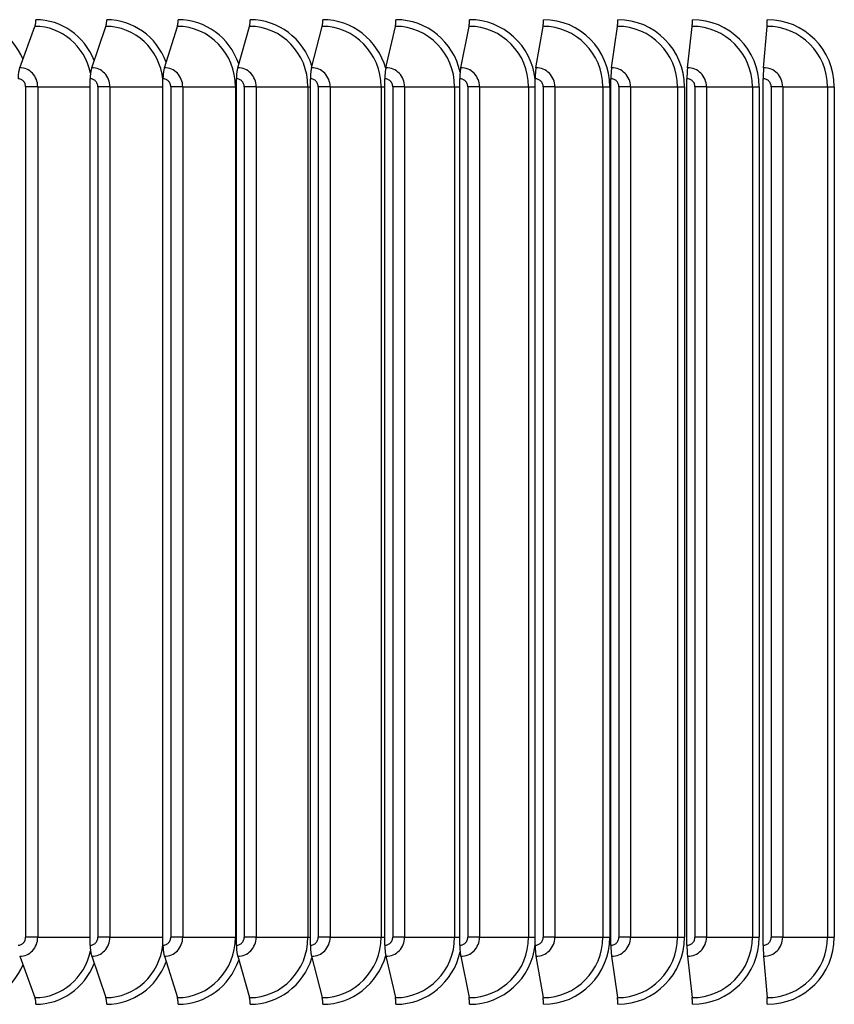
# Model space of a CAD drawing. Units: inches. Extents: x 2 to 86, y 1 to 67.
# Drawn here: x 61.3 to 63.6, y 27.3 to 30 of the extents above; entities that cross this region are included whole.
import ezdxf

# ---------------------------------------------------------------- set-up
doc = ezdxf.new("R2010")
doc.units = ezdxf.units.IN
doc.header["$LTSCALE"] = 4
doc.header["$MEASUREMENT"] = 0
doc.linetypes.add('DASHED', pattern=[0.2067, 0.1654, -0.0413])
doc.layers.add('ASF', color=1, linetype='Continuous')
doc.layers.add('CUT_AWAY', color=1, linetype='DASHED')

msp = doc.modelspace()

# ---------------------------------------------------------------- linework, layer by layer
at = {"layer": 'ASF'}
for p, q in [((61.29513, 29.9007), (61.33773, 30.01618)), ((61.49617, 29.9007), (61.53557, 30.01618)), ((61.69905, 29.9007), (61.73525, 30.01618)), ((61.90366, 29.9007), (61.93661, 30.01618)), ((62.10983, 29.9007), (62.13952, 30.01618)), ((62.31744, 29.9007), (62.34385, 30.01618)), ((62.52634, 29.9007), (62.54944, 30.01618)), ((62.73637, 29.9007), (62.75616, 30.01618)), ((62.94741, 29.9007), (62.96387, 30.01618)), ((63.1593, 29.9007), (63.17241, 30.01618)), ((63.37189, 29.9007), (63.38166, 30.01618)), ((61.49193, 27.44974), (61.49193, 29.86974)), ((61.69516, 27.44974), (61.69516, 29.86974)), ((61.90011, 27.44974), (61.90011, 29.86974)), ((62.10664, 27.44974), (62.10664, 29.86974)), ((62.3146, 27.44974), (62.3146, 29.86974)), ((62.52385, 27.44974), (62.52385, 29.86974)), ((62.73425, 27.44974), (62.73425, 29.86974)), ((62.94564, 27.44974), (62.94564, 29.86974)), ((63.15789, 27.44974), (63.15789, 29.86974)), ((63.37084, 27.44974), (63.37084, 29.86974)), ((61.34554, 29.84724), (61.31177, 29.84724)), ((61.31177, 29.84724), (61.31177, 27.47224)), ((61.34554, 29.84724), (61.49193, 29.84724)), ((61.34554, 29.84724), (61.34554, 27.47224)), ((61.54702, 29.84724), (61.51334, 29.84724)), ((61.51334, 29.84724), (61.51334, 27.47224)), ((61.54702, 29.84724), (61.69516, 29.84724)), ((61.54702, 29.84724), (61.54702, 27.47224)), ((61.75033, 29.84724), (61.71674, 29.84724)), ((61.71674, 29.84724), (61.71674, 27.47224)), ((61.75033, 29.84724), (61.89729, 29.84724)), ((61.75033, 29.84724), (61.75033, 27.47224)), ((61.89729, 29.84724), (61.90011, 29.84724)), ((61.89729, 29.84724), (61.89729, 27.47224)), ((61.95531, 29.84724), (61.92186, 29.84724)), ((61.92186, 29.84724), (61.92186, 27.47224)), ((61.95531, 29.84724), (62.09985, 29.84724)), ((61.95531, 29.84724), (61.95531, 27.47224)), ((62.09985, 29.84724), (62.10664, 29.84724)), ((62.09985, 29.84724), (62.09985, 27.47224)), ((62.16183, 29.84724), (62.12853, 29.84724)), ((62.12853, 29.84724), (62.12853, 27.47224)), ((62.16183, 29.84724), (62.30385, 29.84724)), ((62.16183, 29.84724), (62.16183, 27.47224)), ((62.30385, 29.84724), (62.3146, 29.84724)), ((62.30385, 29.84724), (62.30385, 27.47224)), ((62.36975, 29.84724), (62.33662, 29.84724)), ((62.33662, 29.84724), (62.33662, 27.47224)), ((62.36975, 29.84724), (62.50915, 29.84724)), ((62.36975, 29.84724), (62.36975, 27.47224)), ((62.50915, 29.84724), (62.52385, 29.84724)), ((62.50915, 29.84724), (62.50915, 27.47224)), ((62.57891, 29.84724), (62.54598, 29.84724)), ((62.54598, 29.84724), (62.54598, 27.47224)), ((62.57891, 29.84724), (62.71561, 29.84724)), ((62.57891, 29.84724), (62.57891, 27.47224)), ((62.71561, 29.84724), (62.73425, 29.84724)), ((62.71561, 29.84724), (62.71561, 27.47224)), ((62.78919, 29.84724), (62.75648, 29.84724)), ((62.75648, 29.84724), (62.75648, 27.47224)), ((62.78919, 29.84724), (62.92307, 29.84724)), ((62.78919, 29.84724), (62.78919, 27.47224)), ((62.92307, 29.84724), (62.94268, 29.84724)), ((62.92307, 29.84724), (62.92307, 27.47224)), ((62.94268, 29.84724), (62.94268, 27.47224)), ((63.00042, 29.84724), (62.96795, 29.84724)), ((62.96795, 29.84724), (62.96795, 27.47224)), ((63.00042, 29.84724), (63.1314, 29.84724)), ((63.00042, 29.84724), (63.00042, 27.47224)), ((63.1314, 29.84724), (63.15087, 29.84724)), ((63.1314, 29.84724), (63.1314, 27.47224)), ((63.15087, 29.84724), (63.15087, 27.47224)), ((63.21247, 29.84724), (63.18027, 29.84724)), ((63.18027, 29.84724), (63.18027, 27.47224)), ((63.21247, 29.84724), (63.34046, 29.84724)), ((63.21247, 29.84724), (63.21247, 27.47224)), ((63.34046, 29.84724), (63.35977, 29.84724)), ((63.34046, 29.84724), (63.34046, 27.47224)), ((63.35977, 29.84724), (63.35977, 27.47224)), ((63.42519, 29.84724), (63.39327, 29.84724)), ((63.39327, 29.84724), (63.39327, 27.47224)), ((63.42519, 29.84724), (63.5501, 29.84724)), ((63.42519, 29.84724), (63.42519, 27.47224)), ((63.5501, 29.84724), (63.56924, 29.84724)), ((63.5501, 29.84724), (63.5501, 27.47224)), ((63.56924, 29.84724), (63.56924, 27.47224)), ((61.34554, 27.47224), (61.31177, 27.47224)), ((61.34554, 27.47224), (61.49193, 27.47224)), ((61.54702, 27.47224), (61.51334, 27.47224)), ((61.54702, 27.47224), (61.69516, 27.47224)), ((61.75033, 27.47224), (61.71674, 27.47224)), ((61.75033, 27.47224), (61.89729, 27.47224)), ((61.89729, 27.47224), (61.90011, 27.47224)), ((61.95531, 27.47224), (61.92186, 27.47224)), ((61.95531, 27.47224), (62.09985, 27.47224)), ((62.09985, 27.47224), (62.10664, 27.47224)), ((62.16183, 27.47224), (62.12853, 27.47224)), ((62.16183, 27.47224), (62.30385, 27.47224)), ((62.30385, 27.47224), (62.3146, 27.47224)), ((62.36975, 27.47224), (62.33662, 27.47224)), ((62.36975, 27.47224), (62.50915, 27.47224)), ((62.50915, 27.47224), (62.52385, 27.47224)), ((62.57891, 27.47224), (62.54598, 27.47224)), ((62.57891, 27.47224), (62.71561, 27.47224)), ((62.71561, 27.47224), (62.73425, 27.47224)), ((62.78919, 27.47224), (62.75648, 27.47224)), ((62.78919, 27.47224), (62.92307, 27.47224)), ((62.92307, 27.47224), (62.94268, 27.47224)), ((63.00042, 27.47224), (62.96795, 27.47224)), ((63.00042, 27.47224), (63.1314, 27.47224)), ((63.1314, 27.47224), (63.15087, 27.47224)), ((63.21247, 27.47224), (63.18027, 27.47224)), ((63.21247, 27.47224), (63.34046, 27.47224)), ((63.34046, 27.47224), (63.35977, 27.47224)), ((63.42519, 27.47224), (63.39327, 27.47224)), ((63.42519, 27.47224), (63.5501, 27.47224)), ((63.5501, 27.47224), (63.56924, 27.47224)), ((61.29513, 27.41879), (61.33773, 27.3033)), ((61.49617, 27.41879), (61.53557, 27.3033)), ((61.69905, 27.41879), (61.73525, 27.3033)), ((61.90366, 27.41879), (61.93661, 27.3033)), ((62.10983, 27.41879), (62.13952, 27.3033)), ((62.31744, 27.41879), (62.34385, 27.3033)), ((62.52634, 27.41879), (62.54944, 27.3033)), ((62.73637, 27.41879), (62.75616, 27.3033)), ((62.94741, 27.41879), (62.96387, 27.3033)), ((63.1593, 27.41879), (63.17241, 27.3033)), ((63.37189, 27.41879), (63.38166, 27.3033))]:
    msp.add_line(p, q, dxfattribs=at)
at = {"layer": 'CUT_AWAY'}
for centre, major_axis, ratio, start_param, end_param in [((61.14479, 29.84724), (0, 0.1875), 0.9339231, 5.1403102, 6.2831853), ((61.33215, 30.03474), (0, 0.025), 0.332801, 3.8756906, 4.712389), ((61.34047, 29.84724), (0, 0.1875), 0.9429971, 5.1161849, 6.2831853), ((61.53042, 30.03474), (0, 0.025), 0.3078979, 3.8756906, 4.712389), ((61.53811, 29.84724), (0, 0.1875), 0.9514194, 5.089741, 6.2831853), ((61.73051, 30.03474), (0, 0.025), 0.2827821, 3.8756906, 4.712389), ((61.73758, 29.84724), (0, 0.1875), 0.9591842, 5.0603574, 6.2831853), ((61.9323, 30.03474), (0, 0.025), 0.2574708, 3.8756906, 4.712389), ((61.93873, 29.84724), (0, 0.1875), 0.9662861, 5.0271217, 6.2831853), ((62.13564, 30.03474), (0, 0.025), 0.2319816, 3.8756906, 4.712389), ((62.14144, 29.84724), (0, 0.1875), 0.9727202, 4.9881178, 6.2831853), ((62.34039, 30.03474), (0, 0.025), 0.2063321, 3.8756906, 4.712389), ((62.34555, 29.84724), (0, 0.1875), 0.978482, 4.9318424, 6.2831853), ((62.54642, 30.03474), (0, 0.025), 0.18054, 3.8756906, 4.712389), ((62.55093, 29.84724), (0, 0.1875), 0.9835676, 4.8219436, 6.2831853), ((62.75357, 30.03474), (0, 0.025), 0.1546231, 3.8756906, 4.712389), ((62.75744, 29.84724), (0, 0.1875), 0.9879735, 4.712389, 6.2831853), ((62.96171, 30.03474), (0, 0.025), 0.1285994, 3.8756906, 4.712389), ((62.96493, 29.84724), (0, 0.1875), 0.9916966, 4.712389, 6.2831853), ((63.1707, 30.03474), (0, 0.025), 0.1024868, 3.8756906, 4.712389), ((63.17326, 29.84724), (0, 0.1875), 0.9947344, 4.712389, 6.2831853), ((63.38038, 30.03474), (0, 0.025), 0.0763033, 3.8756906, 4.712389), ((63.38229, 29.84724), (0, 0.1875), 0.9970847, 4.712389, 6.2831853), ((61.33773, 29.84724), (0, 0.16894), 0.9429971, 4.9411045, 6.2831853), ((61.53557, 29.84724), (0, 0.16894), 0.9514194, 4.8316443, 6.2831853), ((61.73525, 29.84724), (0, 0.16894), 0.9591842, 4.712389, 6.2831853), ((61.93661, 29.84724), (0, 0.16894), 0.9662861, 4.712389, 6.2831853), ((62.13952, 29.84724), (0, 0.16894), 0.9727202, 4.712389, 6.2831853), ((62.34385, 29.84724), (0, 0.16894), 0.978482, 4.712389, 6.2831853), ((62.54944, 29.84724), (0, 0.16894), 0.9835676, 4.712389, 6.2831853), ((62.75616, 29.84724), (0, 0.16894), 0.9879735, 4.712389, 6.2831853), ((62.96387, 29.84724), (0, 0.16894), 0.9916966, 4.712389, 6.2831853), ((63.17241, 29.84724), (0, 0.16894), 0.9947344, 4.712389, 6.2831853), ((63.38166, 29.84724), (0, 0.16894), 0.9970847, 4.712389, 6.2831853), ((61.30443, 29.86974), (0, 0.04169), 0.332801, 0.7340979, 1.5707963), ((61.29513, 29.84724), (0, 0.05345), 0.9429971, 4.712389, 6.2831853), ((61.50477, 29.86974), (0, 0.04169), 0.3078979, 0.7340979, 1.5707963), ((61.49617, 29.84724), (0, 0.05345), 0.9514194, 4.712389, 6.2831853), ((61.70695, 29.86974), (0, 0.04169), 0.2827821, 0.7340979, 1.5707963), ((61.69905, 29.84724), (0, 0.05345), 0.9591842, 4.712389, 6.2831853), ((61.91085, 29.86974), (0, 0.04169), 0.2574708, 0.7340979, 1.5707963), ((61.90366, 29.84724), (0, 0.05345), 0.9662861, 4.712389, 6.2831853), ((62.11631, 29.86974), (0, 0.04169), 0.2319816, 0.7340979, 1.5707963), ((62.10983, 29.84724), (0, 0.05345), 0.9727202, 4.712389, 6.2831853), ((62.3232, 29.86974), (0, 0.04169), 0.2063321, 0.7340979, 1.5707963), ((62.31744, 29.84724), (0, 0.05345), 0.978482, 4.712389, 6.2831853), ((62.53138, 29.86974), (0, 0.04169), 0.18054, 0.7340979, 1.5707963), ((62.52634, 29.84724), (0, 0.05345), 0.9835676, 4.712389, 6.2831853), ((62.74069, 29.86974), (0, 0.04169), 0.1546231, 0.7340979, 1.5707963), ((62.73637, 29.84724), (0, 0.05345), 0.9879735, 4.712389, 6.2831853), ((62.951, 29.86974), (0, 0.04169), 0.1285994, 0.7340979, 1.5707963), ((62.94741, 29.84724), (0, 0.05345), 0.9916966, 4.712389, 6.2831853), ((63.16216, 29.86974), (0, 0.04169), 0.1024868, 0.7340979, 1.5707963), ((63.1593, 29.84724), (0, 0.05345), 0.9947344, 4.712389, 6.2831853), ((63.37402, 29.86974), (0, 0.04169), 0.0763033, 0.7340979, 1.5707963), ((63.37189, 29.84724), (0, 0.05345), 0.9970847, 4.712389, 6.2831853), ((61.29055, 29.84724), (0, 0.0225), 0.9429971, 4.712389, 6.2831853), ((61.49193, 29.84724), (0, 0.0225), 0.9514194, 4.712389, 6.2831853), ((61.69516, 29.84724), (0, 0.0225), 0.9591842, 4.712389, 6.2831853), ((61.90011, 29.84724), (0, 0.0225), 0.9662861, 4.712389, 6.2831853), ((62.10664, 29.84724), (0, 0.0225), 0.9727202, 4.712389, 6.2831853), ((62.3146, 29.84724), (0, 0.0225), 0.978482, 4.712389, 6.2831853), ((62.52385, 29.84724), (0, 0.0225), 0.9835676, 4.712389, 6.2831853), ((62.73425, 29.84724), (0, 0.0225), 0.9879735, 4.712389, 6.2831853), ((62.94564, 29.84724), (0, 0.0225), 0.9916966, 4.712389, 6.2831853), ((63.15789, 29.84724), (0, 0.0225), 0.9947344, 4.712389, 6.2831853), ((63.37084, 29.84724), (0, 0.0225), 0.9970847, 4.712389, 6.2831853), ((61.29055, 27.47224), (0, -0.0225), 0.9429971, 0, 1.5707963), ((61.29513, 27.47224), (0, -0.05345), 0.9429971, 0, 1.5707963), ((61.49193, 27.47224), (0, -0.0225), 0.9514194, 0, 1.5707963), ((61.50477, 27.44974), (0, -0.04169), 0.3078979, 4.712389, 5.5490874), ((61.49617, 27.47224), (0, -0.05345), 0.9514194, 0, 1.5707963), ((61.53557, 27.47224), (0, -0.16894), 0.9514194, 0, 1.451541), ((61.69516, 27.47224), (0, -0.0225), 0.9591842, 0, 1.5707963), ((61.70695, 27.44974), (0, -0.04169), 0.2827821, 4.712389, 5.5490874), ((61.69905, 27.47224), (0, -0.05345), 0.9591842, 0, 1.5707963), ((61.73525, 27.47224), (0, -0.16894), 0.9591842, 0, 1.5707963), ((61.90011, 27.47224), (0, -0.0225), 0.9662861, 0, 1.5707963), ((61.91085, 27.44974), (0, -0.04169), 0.2574708, 4.712389, 5.5490874), ((61.90366, 27.47224), (0, -0.05345), 0.9662861, 0, 1.5707963), ((61.93661, 27.47224), (0, -0.16894), 0.9662861, 0, 1.5707963), ((62.10664, 27.47224), (0, -0.0225), 0.9727202, 0, 1.5707963), ((62.11631, 27.44974), (0, -0.04169), 0.2319816, 4.712389, 5.5490874), ((62.10983, 27.47224), (0, -0.05345), 0.9727202, 0, 1.5707963), ((62.13952, 27.47224), (0, -0.16894), 0.9727202, 0, 1.5707963), ((62.3146, 27.47224), (0, -0.0225), 0.978482, 0, 1.5707963), ((62.3232, 27.44974), (0, -0.04169), 0.2063321, 4.712389, 5.5490874), ((62.31744, 27.47224), (0, -0.05345), 0.978482, 0, 1.5707963), ((62.34385, 27.47224), (0, -0.16894), 0.978482, 0, 1.5707963), ((62.52385, 27.47224), (0, -0.0225), 0.9835676, 0, 1.5707963), ((62.53138, 27.44974), (0, -0.04169), 0.18054, 4.712389, 5.5490874), ((62.52634, 27.47224), (0, -0.05345), 0.9835676, 0, 1.5707963), ((62.54944, 27.47224), (0, -0.16894), 0.9835676, 0, 1.5707963), ((62.55093, 27.47224), (0, -0.1875), 0.9835676, 0, 1.4612417), ((62.73425, 27.47224), (0, -0.0225), 0.9879735, 0, 1.5707963), ((62.74069, 27.44974), (0, -0.04169), 0.1546231, 4.712389, 5.5490874), ((62.73637, 27.47224), (0, -0.05345), 0.9879735, 0, 1.5707963), ((62.75616, 27.47224), (0, -0.16894), 0.9879735, 0, 1.5707963), ((62.75744, 27.47224), (0, -0.1875), 0.9879735, 0, 1.5707963), ((62.94564, 27.47224), (0, -0.0225), 0.9916966, 0, 1.5707963), ((62.951, 27.44974), (0, -0.04169), 0.1285994, 4.712389, 5.5490874), ((62.94741, 27.47224), (0, -0.05345), 0.9916966, 0, 1.5707963), ((62.96387, 27.47224), (0, -0.16894), 0.9916966, 0, 1.5707963), ((62.96493, 27.47224), (0, -0.1875), 0.9916966, 0, 1.5707963), ((63.15789, 27.47224), (0, -0.0225), 0.9947344, 0, 1.5707963), ((63.16216, 27.44974), (0, -0.04169), 0.1024868, 4.712389, 5.5490874), ((63.1593, 27.47224), (0, -0.05345), 0.9947344, 0, 1.5707963), ((63.17241, 27.47224), (0, -0.16894), 0.9947344, 0, 1.5707963), ((63.17326, 27.47224), (0, -0.1875), 0.9947344, 0, 1.5707963), ((63.37084, 27.47224), (0, -0.0225), 0.9970847, 0, 1.5707963), ((63.37402, 27.44974), (0, -0.04169), 0.0763033, 4.712389, 5.5490874), ((63.37189, 27.47224), (0, -0.05345), 0.9970847, 0, 1.5707963), ((63.38166, 27.47224), (0, -0.16894), 0.9970847, 0, 1.5707963), ((63.38229, 27.47224), (0, -0.1875), 0.9970847, 0, 1.5707963), ((61.33773, 27.47224), (0, -0.16894), 0.9429971, 0, 1.3420808), ((62.14144, 27.47224), (0, -0.1875), 0.9727202, 0, 1.2950675), ((62.34555, 27.47224), (0, -0.1875), 0.978482, 0, 1.3513429), ((61.14479, 27.47224), (0, -0.1875), 0.9339231, 0, 1.1428751), ((61.34047, 27.47224), (0, -0.1875), 0.9429971, 0, 1.1670004), ((61.53811, 27.47224), (0, -0.1875), 0.9514194, 0, 1.1934443), ((61.73758, 27.47224), (0, -0.1875), 0.9591842, 0, 1.2228279), ((61.93873, 27.47224), (0, -0.1875), 0.9662861, 0, 1.2560636), ((61.33215, 27.28474), (0, -0.025), 0.332801, 1.5707963, 2.4074947), ((61.53042, 27.28474), (0, -0.025), 0.3078979, 1.5707963, 2.4074947), ((61.73051, 27.28474), (0, -0.025), 0.2827821, 1.5707963, 2.4074947), ((61.9323, 27.28474), (0, -0.025), 0.2574708, 1.5707963, 2.4074947), ((62.13564, 27.28474), (0, -0.025), 0.2319816, 1.5707963, 2.4074947), ((62.34039, 27.28474), (0, -0.025), 0.2063321, 1.5707963, 2.4074947), ((62.54642, 27.28474), (0, -0.025), 0.18054, 1.5707963, 2.4074947), ((62.75357, 27.28474), (0, -0.025), 0.1546231, 1.5707963, 2.4074947), ((62.96171, 27.28474), (0, -0.025), 0.1285994, 1.5707963, 2.4074947), ((63.1707, 27.28474), (0, -0.025), 0.1024868, 1.5707963, 2.4074947), ((63.38038, 27.28474), (0, -0.025), 0.0763033, 1.5707963, 2.4074947)]:
    msp.add_ellipse(centre, major_axis=major_axis, ratio=ratio, start_param=start_param, end_param=end_param, dxfattribs=at)

doc.saveas('drawing.dxf')
